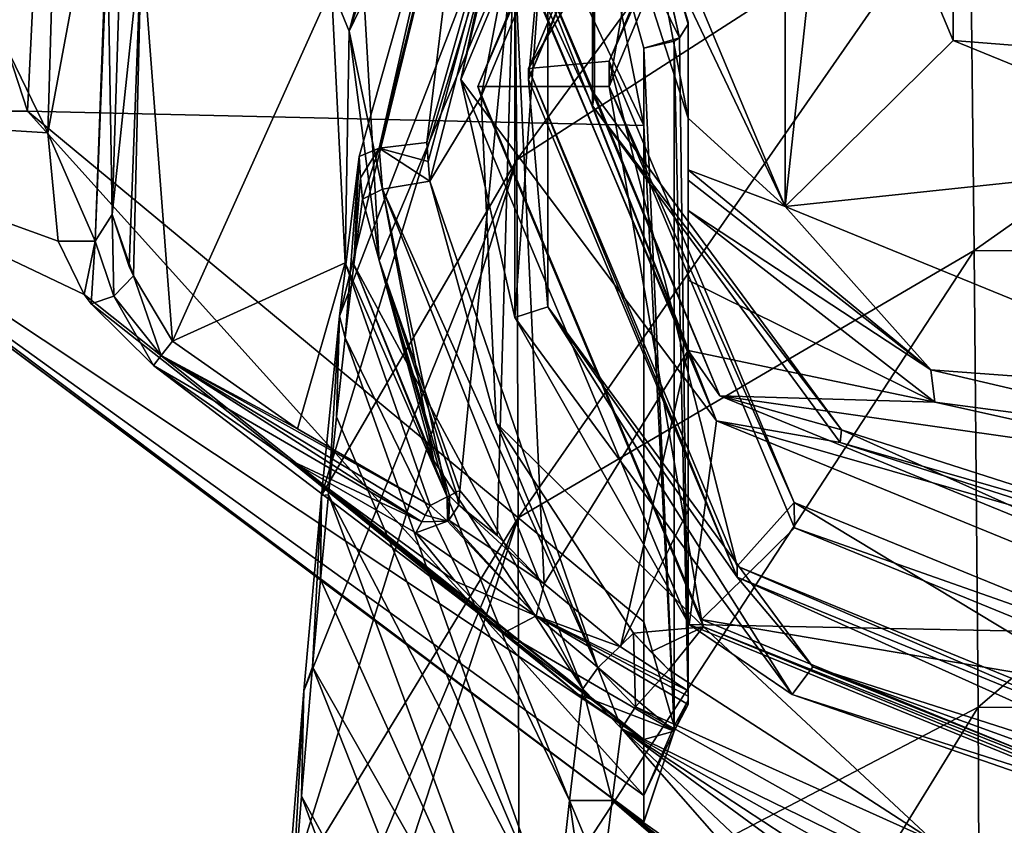
# Model space of a CAD drawing. Units: millimetres. Extents: x -115 to 190, y -244 to 23.
# Drawn here: x 132 to 147, y -132 to -120 of the extents above; entities that cross this region are included whole.
import ezdxf

# ---------------------------------------------------------------- set-up
doc = ezdxf.new("R2010")
doc.units = ezdxf.units.MM
doc.header["$LTSCALE"] = 33.374815
for name, color, linetype in [('1078', 7, 'CONTINUOUS'), ('1079', 7, 'CONTINUOUS'), ('1080', 7, 'CONTINUOUS'), ('1081', 7, 'CONTINUOUS'), ('1082', 7, 'CONTINUOUS'), ('1083', 7, 'CONTINUOUS'), ('1090', 7, 'CONTINUOUS'), ('1091', 7, 'CONTINUOUS'), ('1093', 7, 'CONTINUOUS'), ('1100', 7, 'CONTINUOUS'), ('1102', 7, 'CONTINUOUS'), ('1106', 7, 'CONTINUOUS'), ('1108', 7, 'CONTINUOUS'), ('1109', 7, 'CONTINUOUS'), ('1110', 7, 'CONTINUOUS'), ('1111', 7, 'CONTINUOUS'), ('1112', 7, 'CONTINUOUS'), ('1113', 7, 'CONTINUOUS'), ('1115', 7, 'CONTINUOUS'), ('1122', 7, 'CONTINUOUS'), ('1124', 7, 'CONTINUOUS'), ('1126', 7, 'CONTINUOUS'), ('443', 7, 'CONTINUOUS'), ('449', 7, 'CONTINUOUS'), ('466', 7, 'CONTINUOUS'), ('467', 7, 'CONTINUOUS'), ('469', 7, 'CONTINUOUS'), ('470', 7, 'CONTINUOUS'), ('471', 7, 'CONTINUOUS'), ('472', 7, 'CONTINUOUS'), ('474', 7, 'CONTINUOUS'), ('476', 7, 'CONTINUOUS'), ('478', 7, 'CONTINUOUS'), ('592', 7, 'CONTINUOUS'), ('593', 7, 'CONTINUOUS'), ('594', 7, 'CONTINUOUS'), ('596', 7, 'CONTINUOUS'), ('926', 7, 'CONTINUOUS'), ('928', 7, 'CONTINUOUS')]:
    doc.layers.add(name, color=color, linetype=linetype)

msp = doc.modelspace()

# ---------------------------------------------------------------- linework, layer by layer
at = {"layer": '1078', "color": 7, "linetype": 'CONTINUOUS'}
for points in [[(140.499, -116.434, -51.057), (143.282, -109.804, -49.971), (143.282, -123.064, -52.143), (140.499, -116.434, -51.057)], [(143.282, -109.804, -49.971), (144, -116.434, -51.057), (143.282, -123.064, -52.143), (143.282, -109.804, -49.971)], [(144, -116.434, -51.057), (145.757, -120.621, -51.743), (143.282, -123.064, -52.143), (144, -116.434, -51.057)], [(145.757, -120.621, -51.743), (150, -122.355, -52.027), (143.282, -123.064, -52.143), (145.757, -120.621, -51.743)], [(150, -122.355, -52.027), (150, -125.81, -52.592), (143.282, -123.064, -52.143), (150, -122.355, -52.027)]]:
    msp.add_3dface(points, dxfattribs=at)
at = {"layer": '1079', "color": 7, "linetype": 'CONTINUOUS'}
for points in [[(140.499, -116.434, -51.057), (143.282, -123.064, -52.143), (140.16, -116.515, -51.01), (140.499, -116.434, -51.057)], [(140.16, -116.515, -51.01), (143.282, -123.064, -52.143), (141.85, -121.764, -51.891), (140.16, -116.515, -51.01)], [(141.85, -121.764, -51.891), (143.282, -123.064, -52.143), (141.85, -122.524, -51.77), (141.85, -121.764, -51.891)], [(141.85, -122.524, -51.77), (143.282, -123.064, -52.143), (145.429, -125.472, -52.253), (141.85, -122.524, -51.77)], [(141.85, -122.524, -51.77), (145.429, -125.472, -52.253), (141.85, -122.68, -51.7), (141.85, -122.524, -51.77)], [(141.85, -122.68, -51.7), (145.429, -125.472, -52.253), (141.85, -123.123, -51.175), (141.85, -122.68, -51.7)], [(141.85, -123.123, -51.175), (145.429, -125.472, -52.253), (145.487, -125.946, -51.637), (141.85, -123.123, -51.175)], [(143.282, -123.064, -52.143), (150, -125.81, -52.592), (145.429, -125.472, -52.253), (143.282, -123.064, -52.143)], [(145.429, -125.472, -52.253), (150, -125.81, -52.592), (150, -126.54, -52.428), (145.429, -125.472, -52.253)], [(145.429, -125.472, -52.253), (150, -126.54, -52.428), (145.487, -125.946, -51.637), (145.429, -125.472, -52.253)], [(145.487, -125.946, -51.637), (150, -126.54, -52.428), (150, -126.952, -51.802), (145.487, -125.946, -51.637)]]:
    msp.add_3dface(points, dxfattribs=at)
at = {"layer": '1080', "color": 7, "linetype": 'CONTINUOUS'}
for points in [[(141.868, -113.174, -20.648), (139.065, -118.595, -37.862), (138.5, -121.198, -21.962), (141.868, -113.174, -20.648)], [(139.284, -119.159, -42.174), (141.85, -125.187, -41.798), (139.135, -118.272, -39.834), (139.284, -119.159, -42.174)], [(139.135, -118.272, -39.834), (141.85, -125.187, -41.798), (142.317, -125.853, -41.076), (139.135, -118.272, -39.834)], [(139.065, -118.595, -37.862), (142.268, -126.225, -39.111), (138.5, -121.198, -21.962), (139.065, -118.595, -37.862)], [(138.5, -121.198, -21.962), (142.268, -126.225, -39.111), (141.868, -129.223, -23.276), (138.5, -121.198, -21.962)], [(141.85, -123.123, -51.175), (145.487, -125.946, -51.637), (141.85, -124.15, -46.521), (141.85, -123.123, -51.175)], [(145.487, -125.946, -51.637), (141.85, -125.187, -41.798), (141.85, -124.15, -46.521), (145.487, -125.946, -51.637)], [(141.85, -125.187, -41.798), (145.487, -125.946, -51.637), (142.317, -125.853, -41.076), (141.85, -125.187, -41.798)], [(145.487, -125.946, -51.637), (150, -126.952, -51.802), (142.317, -125.853, -41.076), (145.487, -125.946, -51.637)], [(142.317, -125.853, -41.076), (150, -126.952, -51.802), (150, -128.994, -41.59), (142.317, -125.853, -41.076)], [(142.268, -126.225, -39.111), (150, -129.386, -39.629), (141.868, -129.223, -23.276), (142.268, -126.225, -39.111)], [(141.868, -129.223, -23.276), (150, -129.386, -39.629), (150, -132.547, -23.821), (141.868, -129.223, -23.276)]]:
    msp.add_3dface(points, dxfattribs=at)
at = {"layer": '1081', "color": 7, "linetype": 'CONTINUOUS'}
for points in [[(141.868, -113.174, -20.648), (138.5, -121.198, -21.962), (139.297, -117.839, -20.957), (141.868, -113.174, -20.648)], [(142.575, -113.869, -20.771), (139.785, -117.995, -20.987), (139.499, -121.197, -21.971), (142.575, -113.869, -20.771)], [(139.297, -117.839, -20.957), (138.5, -121.198, -21.962), (139.297, -124.703, -22.081), (139.297, -117.839, -20.957)], [(139.297, -117.839, -20.957), (139.297, -124.703, -22.081), (139.785, -117.995, -20.987), (139.297, -117.839, -20.957)], [(139.785, -117.995, -20.987), (139.297, -124.703, -22.081), (139.785, -124.545, -22.06), (139.785, -117.995, -20.987)], [(139.785, -117.995, -20.987), (139.785, -124.545, -22.06), (139.499, -121.197, -21.971), (139.785, -117.995, -20.987)], [(138.5, -121.198, -21.962), (141.868, -129.223, -23.276), (139.297, -124.703, -22.081), (138.5, -121.198, -21.962)], [(139.499, -121.197, -21.971), (139.785, -124.545, -22.06), (142.575, -128.525, -23.171), (139.499, -121.197, -21.971)], [(139.297, -124.703, -22.081), (143.385, -130.255, -22.991), (139.785, -124.545, -22.06), (139.297, -124.703, -22.081)], [(139.785, -124.545, -22.06), (143.385, -130.255, -22.991), (143.687, -129.845, -22.928), (139.785, -124.545, -22.06)], [(139.785, -124.545, -22.06), (143.687, -129.845, -22.928), (142.575, -128.525, -23.171), (139.785, -124.545, -22.06)], [(139.297, -124.703, -22.081), (141.868, -129.223, -23.276), (143.385, -130.255, -22.991), (139.297, -124.703, -22.081)], [(143.687, -129.845, -22.928), (150, -131.869, -23.259), (142.575, -128.525, -23.171), (143.687, -129.845, -22.928)], [(150, -131.869, -23.259), (150, -131.56, -23.668), (142.575, -128.525, -23.171), (150, -131.869, -23.259)], [(141.868, -129.223, -23.276), (150, -132.547, -23.821), (143.385, -130.255, -22.991), (141.868, -129.223, -23.276)], [(143.385, -130.255, -22.991), (150, -132.376, -23.338), (143.687, -129.845, -22.928), (143.385, -130.255, -22.991)], [(150, -132.376, -23.338), (150, -132.133, -23.228), (143.687, -129.845, -22.928), (150, -132.376, -23.338)], [(143.687, -129.845, -22.928), (150, -132.133, -23.228), (150, -131.869, -23.259), (143.687, -129.845, -22.928)], [(143.385, -130.255, -22.991), (150, -132.547, -23.821), (150, -132.376, -23.338), (143.385, -130.255, -22.991)]]:
    msp.add_3dface(points, dxfattribs=at)
at = {"layer": '1082', "color": 7, "linetype": 'CONTINUOUS'}
for points in [[(142.575, -113.869, -20.771), (139.499, -121.197, -21.971), (142.575, -113.708, -21.758), (142.575, -113.869, -20.771)], [(142.575, -113.708, -21.758), (139.499, -121.197, -21.971), (139.499, -121.035, -22.958), (142.575, -113.708, -21.758)], [(139.499, -121.197, -21.971), (142.575, -128.525, -23.171), (139.499, -121.035, -22.958), (139.499, -121.197, -21.971)], [(139.499, -121.035, -22.958), (142.575, -128.525, -23.171), (142.575, -128.363, -24.158), (139.499, -121.035, -22.958)], [(142.575, -128.525, -23.171), (150, -131.56, -23.668), (142.575, -128.363, -24.158), (142.575, -128.525, -23.171)], [(142.575, -128.363, -24.158), (150, -131.56, -23.668), (150, -131.398, -24.655), (142.575, -128.363, -24.158)]]:
    msp.add_3dface(points, dxfattribs=at)
at = {"layer": '1083', "color": 7, "linetype": 'CONTINUOUS'}
for points in [[(142.575, -113.708, -21.758), (139.499, -121.035, -22.958), (143.413, -114.424, -22.569), (142.575, -113.708, -21.758)], [(143.413, -114.424, -22.569), (139.499, -121.035, -22.958), (140.685, -120.925, -23.633), (143.413, -114.424, -22.569)], [(139.499, -121.035, -22.958), (142.575, -128.363, -24.158), (140.685, -120.925, -23.633), (139.499, -121.035, -22.958)], [(140.685, -120.925, -23.633), (142.575, -128.363, -24.158), (143.413, -127.425, -24.698), (140.685, -120.925, -23.633)], [(142.575, -128.363, -24.158), (150, -131.398, -24.655), (143.413, -127.425, -24.698), (142.575, -128.363, -24.158)], [(150, -131.398, -24.655), (150, -130.118, -25.139), (143.413, -127.425, -24.698), (150, -131.398, -24.655)]]:
    msp.add_3dface(points, dxfattribs=at)
at = {"layer": '1090', "color": 7, "linetype": 'CONTINUOUS'}
for points in [[(139.135, -118.272, -39.834), (140.473, -121.412, -39.812), (140.473, -115.302, -38.812), (139.135, -118.272, -39.834)], [(140.473, -121.412, -39.812), (140.44, -115.453, -37.823), (140.473, -115.302, -38.812), (140.473, -121.412, -39.812)], [(140.44, -121.584, -38.827), (139.065, -118.595, -37.862), (140.44, -115.453, -37.823), (140.44, -121.584, -38.827)], [(140.44, -121.584, -38.827), (140.44, -115.453, -37.823), (140.473, -121.412, -39.812), (140.44, -121.584, -38.827)], [(139.135, -118.272, -39.834), (142.317, -125.853, -41.076), (140.473, -121.412, -39.812), (139.135, -118.272, -39.834)], [(142.268, -126.225, -39.111), (139.065, -118.595, -37.862), (140.44, -121.584, -38.827), (142.268, -126.225, -39.111)], [(144.112, -126.355, -40.622), (140.44, -121.584, -38.827), (140.473, -121.412, -39.812), (144.112, -126.355, -40.622)], [(142.317, -125.853, -41.076), (144.112, -126.355, -40.622), (140.473, -121.412, -39.812), (142.317, -125.853, -41.076)], [(144.092, -126.544, -39.639), (142.268, -126.225, -39.111), (140.44, -121.584, -38.827), (144.092, -126.544, -39.639)], [(144.092, -126.544, -39.639), (140.44, -121.584, -38.827), (144.112, -126.355, -40.622), (144.092, -126.544, -39.639)], [(142.317, -125.853, -41.076), (150, -128.994, -41.59), (144.112, -126.355, -40.622), (142.317, -125.853, -41.076)], [(150, -129.386, -39.629), (142.268, -126.225, -39.111), (150, -128.439, -39.949), (150, -129.386, -39.629)], [(150, -128.439, -39.949), (142.268, -126.225, -39.111), (144.092, -126.544, -39.639), (150, -128.439, -39.949)], [(150, -128.243, -40.931), (144.092, -126.544, -39.639), (144.112, -126.355, -40.622), (150, -128.243, -40.931)], [(150, -128.994, -41.59), (150, -128.243, -40.931), (144.112, -126.355, -40.622), (150, -128.994, -41.59)], [(150, -128.243, -40.931), (150, -128.439, -39.949), (144.092, -126.544, -39.639), (150, -128.243, -40.931)]]:
    msp.add_3dface(points, dxfattribs=at)
at = {"layer": '1091', "color": 7, "linetype": 'CONTINUOUS'}
for points in [[(132.494, -119.288, -16.001), (123.955, -104.55, -21.062), (132.417, -121.982, -18.717), (132.494, -119.288, -16.001)], [(132.417, -121.982, -18.717), (123.955, -104.55, -21.062), (127.279, -121.664, -28.168), (132.417, -121.982, -18.717)], [(126.539, -104.55, -50.861), (132.954, -104.55, -57.276), (132.118, -121.664, -48.927), (126.539, -104.55, -50.861)], [(127.199, -121.664, -39.13), (126.539, -104.55, -50.861), (132.118, -121.664, -48.927), (127.199, -121.664, -39.13)], [(132.118, -121.664, -48.927), (132.954, -104.55, -57.276), (141.198, -121.875, -55.341), (132.118, -121.664, -48.927)], [(141.198, -121.875, -55.341), (132.954, -104.55, -57.276), (140.405, -117.896, -57.707), (141.198, -121.875, -55.341)], [(141.198, -120.733, -56.212), (141.198, -121.875, -55.341), (140.405, -117.896, -57.707), (141.198, -120.733, -56.212)], [(127.279, -121.664, -28.168), (127.199, -121.664, -39.13), (141.198, -132.134, -32.184), (127.279, -121.664, -28.168)], [(127.199, -121.664, -39.13), (132.118, -121.664, -48.927), (141.198, -131.74, -38.738), (127.199, -121.664, -39.13)], [(141.198, -132.134, -32.184), (127.199, -121.664, -39.13), (141.198, -132.13, -35.511), (141.198, -132.134, -32.184)], [(141.198, -132.13, -35.511), (127.199, -121.664, -39.13), (141.198, -131.74, -38.738), (141.198, -132.13, -35.511)], [(132.417, -121.982, -18.717), (127.279, -121.664, -28.168), (132.567, -123.579, -20.587), (132.417, -121.982, -18.717)], [(132.567, -123.579, -20.587), (127.279, -121.664, -28.168), (132.95, -124.364, -21.256), (132.567, -123.579, -20.587)], [(132.95, -124.364, -21.256), (127.279, -121.664, -28.168), (141.198, -130.915, -25.544), (132.95, -124.364, -21.256)], [(141.198, -130.915, -25.544), (127.279, -121.664, -28.168), (141.198, -132.134, -32.184), (141.198, -130.915, -25.544)], [(132.118, -121.664, -48.927), (141.198, -121.875, -55.341), (141.198, -129.182, -46.337), (132.118, -121.664, -48.927)], [(141.198, -131.74, -38.738), (132.118, -121.664, -48.927), (141.198, -129.182, -46.337), (141.198, -131.74, -38.738)], [(133.052, -124.499, -21.332), (132.95, -124.364, -21.256), (141.198, -130.915, -25.544), (133.052, -124.499, -21.332)], [(133.974, -125.408, -21.604), (133.052, -124.499, -21.332), (141.198, -130.915, -25.544), (133.974, -125.408, -21.604)], [(135.961, -126.795, -21.604), (133.974, -125.408, -21.604), (141.198, -130.915, -25.544), (135.961, -126.795, -21.604)], [(137.839, -127.874, -21.604), (135.961, -126.795, -21.604), (138.418, -128.585, -22.449), (137.839, -127.874, -21.604)], [(138.418, -128.585, -22.449), (135.961, -126.795, -21.604), (139.147, -129.34, -23.391), (138.418, -128.585, -22.449)], [(139.147, -129.34, -23.391), (135.961, -126.795, -21.604), (140.226, -130.251, -24.601), (139.147, -129.34, -23.391)], [(140.226, -130.251, -24.601), (135.961, -126.795, -21.604), (141.198, -130.915, -25.544), (140.226, -130.251, -24.601)]]:
    msp.add_3dface(points, dxfattribs=at)
at = {"layer": '1093', "color": 7, "linetype": 'CONTINUOUS'}
for points in [[(140.16, -116.515, -51.01), (141.85, -121.764, -51.891), (141.085, -117.757, -57.119), (140.16, -116.515, -51.01)], [(141.085, -117.757, -57.119), (141.85, -121.764, -51.891), (141.85, -120.38, -55.643), (141.085, -117.757, -57.119)], [(137.298, -123.86, -21.746), (139.284, -119.159, -42.174), (137.078, -120.027, -21.768), (137.298, -123.86, -21.746)], [(138.487, -127.247, -21.726), (139.284, -119.159, -42.174), (137.298, -123.86, -21.746), (138.487, -127.247, -21.726)], [(139.037, -127.914, -22.551), (139.284, -119.159, -42.174), (138.487, -127.247, -21.726), (139.037, -127.914, -22.551)], [(139.729, -128.623, -23.471), (139.284, -119.159, -42.174), (139.037, -127.914, -22.551), (139.729, -128.623, -23.471)], [(141.85, -125.187, -41.798), (139.284, -119.159, -42.174), (139.729, -128.623, -23.471), (141.85, -125.187, -41.798)], [(141.85, -120.38, -55.643), (141.85, -121.764, -51.891), (141.85, -121.059, -53.832), (141.85, -120.38, -55.643)], [(140.853, -129.55, -24.76), (141.85, -125.187, -41.798), (139.729, -128.623, -23.471), (140.853, -129.55, -24.76)], [(141.85, -127.538, -34.409), (141.85, -125.187, -41.798), (140.853, -129.55, -24.76), (141.85, -127.538, -34.409)], [(141.85, -130.202, -25.738), (141.85, -127.538, -34.409), (140.853, -129.55, -24.76), (141.85, -130.202, -25.738)]]:
    msp.add_3dface(points, dxfattribs=at)
at = {"layer": '1100', "color": 7, "linetype": 'CONTINUOUS'}
for points in [[(134.25, -125.049, -21.315), (136.594, -119.844, -21.315), (133.794, -119.1, -21.315), (134.25, -125.049, -21.315)], [(136.799, -123.894, -21.315), (136.594, -119.844, -21.315), (134.25, -125.049, -21.315), (136.799, -123.894, -21.315)], [(136.094, -126.342, -21.315), (136.799, -123.894, -21.315), (134.25, -125.049, -21.315), (136.094, -126.342, -21.315)], [(138.049, -127.472, -21.315), (136.799, -123.894, -21.315), (136.094, -126.342, -21.315), (138.049, -127.472, -21.315)]]:
    msp.add_3dface(points, dxfattribs=at)
at = {"layer": '1102', "color": 7, "linetype": 'CONTINUOUS'}
msp.add_3dface([(133.363, -123.182, -20.815), (133.545, -117.461, -20.815), (133.293, -119.086, -16.308), (133.363, -123.182, -20.815)], dxfattribs=at)
at = {"layer": '1106', "color": 7, "linetype": 'CONTINUOUS'}
for points in [[(141.85, -120.353, -55.77), (141.85, -120.38, -55.643), (141.85, -120.381, -55.878), (141.85, -120.353, -55.77)], [(141.85, -120.38, -55.643), (141.85, -121.059, -53.832), (141.85, -120.381, -55.878), (141.85, -120.38, -55.643)], [(141.85, -121.764, -51.891), (141.85, -122.524, -51.77), (141.85, -120.381, -55.878), (141.85, -121.764, -51.891)], [(141.85, -121.059, -53.832), (141.85, -121.764, -51.891), (141.85, -120.381, -55.878), (141.85, -121.059, -53.832)], [(141.85, -122.524, -51.77), (141.85, -122.68, -51.7), (141.85, -120.381, -55.878), (141.85, -122.524, -51.77)], [(141.85, -122.68, -51.7), (141.85, -123.123, -51.175), (141.85, -120.381, -55.878), (141.85, -122.68, -51.7)], [(141.85, -120.381, -55.878), (141.85, -123.123, -51.175), (141.85, -130.339, -42.321), (141.85, -120.381, -55.878)], [(141.85, -123.123, -51.175), (141.85, -124.15, -46.521), (141.85, -130.339, -42.321), (141.85, -123.123, -51.175)], [(141.85, -124.15, -46.521), (141.85, -125.187, -41.798), (141.85, -130.339, -42.321), (141.85, -124.15, -46.521)], [(141.85, -125.187, -41.798), (141.85, -127.538, -34.409), (141.85, -130.339, -42.321), (141.85, -125.187, -41.798)], [(141.85, -127.538, -34.409), (141.85, -130.202, -25.738), (141.85, -130.339, -42.321), (141.85, -127.538, -34.409)], [(141.85, -130.339, -42.321), (141.85, -130.202, -25.738), (141.85, -130.28, -25.59), (141.85, -130.339, -42.321)], [(141.85, -130.401, -25.498), (141.85, -130.339, -42.321), (141.85, -130.28, -25.59), (141.85, -130.401, -25.498)]]:
    msp.add_3dface(points, dxfattribs=at)
at = {"layer": '1108', "color": 7, "linetype": 'CONTINUOUS'}
for points in [[(133.794, -119.1, -21.315), (133.545, -117.461, -20.815), (133.363, -123.182, -20.815), (133.794, -119.1, -21.315)], [(133.794, -119.1, -21.315), (133.363, -123.182, -20.815), (133.614, -123.952, -21.144), (133.794, -119.1, -21.315)], [(133.678, -124.089, -21.181), (133.794, -119.1, -21.315), (133.614, -123.952, -21.144), (133.678, -124.089, -21.181)], [(134.25, -125.049, -21.315), (133.794, -119.1, -21.315), (133.678, -124.089, -21.181), (134.25, -125.049, -21.315)]]:
    msp.add_3dface(points, dxfattribs=at)
at = {"layer": '1109', "color": 7, "linetype": 'CONTINUOUS'}
for points in [[(136.094, -126.342, -21.315), (134.25, -125.049, -21.315), (134.086, -125.262, -21.393), (136.094, -126.342, -21.315)], [(133.974, -125.408, -21.604), (137.925, -127.711, -21.393), (134.086, -125.262, -21.393), (133.974, -125.408, -21.604)], [(138.049, -127.472, -21.315), (136.094, -126.342, -21.315), (134.086, -125.262, -21.393), (138.049, -127.472, -21.315)], [(137.976, -127.612, -21.34), (138.049, -127.472, -21.315), (134.086, -125.262, -21.393), (137.976, -127.612, -21.34)], [(137.925, -127.711, -21.393), (137.976, -127.612, -21.34), (134.086, -125.262, -21.393), (137.925, -127.711, -21.393)], [(133.974, -125.408, -21.604), (135.961, -126.795, -21.604), (137.925, -127.711, -21.393), (133.974, -125.408, -21.604)], [(135.961, -126.795, -21.604), (137.839, -127.874, -21.604), (137.925, -127.711, -21.393), (135.961, -126.795, -21.604)]]:
    msp.add_3dface(points, dxfattribs=at)
at = {"layer": '1110', "color": 7, "linetype": 'CONTINUOUS'}
for points in [[(139.037, -127.914, -22.551), (138.487, -127.247, -21.726), (138.472, -127.465, -21.549), (139.037, -127.914, -22.551)], [(138.323, -127.685, -21.455), (139.729, -128.623, -23.471), (138.472, -127.465, -21.549), (138.323, -127.685, -21.455)], [(139.729, -128.623, -23.471), (139.037, -127.914, -22.551), (138.472, -127.465, -21.549), (139.729, -128.623, -23.471)], [(137.839, -127.874, -21.604), (139.612, -129.097, -23.198), (138.304, -127.703, -21.452), (137.839, -127.874, -21.604)], [(138.304, -127.703, -21.452), (139.612, -129.097, -23.198), (138.323, -127.685, -21.455), (138.304, -127.703, -21.452)], [(139.612, -129.097, -23.198), (139.729, -128.623, -23.471), (138.323, -127.685, -21.455), (139.612, -129.097, -23.198)], [(137.839, -127.874, -21.604), (138.418, -128.585, -22.449), (139.612, -129.097, -23.198), (137.839, -127.874, -21.604)], [(138.418, -128.585, -22.449), (139.147, -129.34, -23.391), (139.612, -129.097, -23.198), (138.418, -128.585, -22.449)]]:
    msp.add_3dface(points, dxfattribs=at)
at = {"layer": '1111', "color": 7, "linetype": 'CONTINUOUS'}
for points in [[(140.853, -129.55, -24.76), (139.729, -128.623, -23.471), (139.612, -129.097, -23.198), (140.853, -129.55, -24.76)], [(139.612, -129.097, -23.198), (139.147, -129.34, -23.391), (141.645, -130.795, -25.406), (139.612, -129.097, -23.198)], [(141.85, -130.202, -25.738), (140.853, -129.55, -24.76), (139.612, -129.097, -23.198), (141.85, -130.202, -25.738)], [(141.85, -130.28, -25.59), (141.85, -130.202, -25.738), (139.612, -129.097, -23.198), (141.85, -130.28, -25.59)], [(141.85, -130.401, -25.498), (141.85, -130.28, -25.59), (139.612, -129.097, -23.198), (141.85, -130.401, -25.498)], [(141.85, -130.401, -25.498), (139.612, -129.097, -23.198), (141.645, -130.795, -25.406), (141.85, -130.401, -25.498)], [(139.147, -129.34, -23.391), (140.226, -130.251, -24.601), (141.645, -130.795, -25.406), (139.147, -129.34, -23.391)], [(140.226, -130.251, -24.601), (141.198, -130.915, -25.544), (141.645, -130.795, -25.406), (140.226, -130.251, -24.601)]]:
    msp.add_3dface(points, dxfattribs=at)
at = {"layer": '1112', "color": 7, "linetype": 'CONTINUOUS'}
for points in [[(141.85, -120.381, -55.878), (141.85, -130.339, -42.321), (141.723, -120.58, -56.146), (141.85, -120.381, -55.878)], [(141.645, -130.719, -42.456), (141.198, -120.733, -56.212), (141.645, -120.629, -56.197), (141.645, -130.719, -42.456)], [(141.85, -130.339, -42.321), (141.645, -120.629, -56.197), (141.723, -120.58, -56.146), (141.85, -130.339, -42.321)], [(141.85, -130.339, -42.321), (141.645, -130.719, -42.456), (141.645, -120.629, -56.197), (141.85, -130.339, -42.321)], [(141.198, -121.875, -55.341), (141.198, -120.733, -56.212), (141.645, -130.719, -42.456), (141.198, -121.875, -55.341)], [(141.198, -129.182, -46.337), (141.198, -121.875, -55.341), (141.645, -130.719, -42.456), (141.198, -129.182, -46.337)], [(141.198, -131.74, -38.738), (141.198, -129.182, -46.337), (141.645, -130.719, -42.456), (141.198, -131.74, -38.738)], [(141.85, -130.339, -42.321), (141.85, -130.401, -25.498), (141.645, -130.795, -25.406), (141.85, -130.339, -42.321)], [(141.85, -130.339, -42.321), (141.645, -130.795, -25.406), (141.645, -130.719, -42.456), (141.85, -130.339, -42.321)], [(141.645, -130.795, -25.406), (141.198, -131.74, -38.738), (141.645, -130.719, -42.456), (141.645, -130.795, -25.406)], [(141.198, -130.915, -25.544), (141.198, -132.134, -32.184), (141.645, -130.795, -25.406), (141.198, -130.915, -25.544)], [(141.198, -132.134, -32.184), (141.198, -132.13, -35.511), (141.645, -130.795, -25.406), (141.198, -132.134, -32.184)], [(141.198, -132.13, -35.511), (141.198, -131.74, -38.738), (141.645, -130.795, -25.406), (141.198, -132.13, -35.511)]]:
    msp.add_3dface(points, dxfattribs=at)
at = {"layer": '1113', "color": 7, "linetype": 'CONTINUOUS'}
for points in [[(141.723, -120.58, -56.146), (140.405, -117.896, -57.707), (140.696, -115.976, -58.581), (141.723, -120.58, -56.146)], [(141.085, -117.757, -57.119), (141.723, -120.58, -56.146), (140.696, -115.976, -58.581), (141.085, -117.757, -57.119)], [(141.085, -117.757, -57.119), (141.85, -120.38, -55.643), (141.85, -120.353, -55.77), (141.085, -117.757, -57.119)], [(141.085, -117.757, -57.119), (141.85, -120.353, -55.77), (141.85, -120.381, -55.878), (141.085, -117.757, -57.119)], [(141.085, -117.757, -57.119), (141.85, -120.381, -55.878), (141.723, -120.58, -56.146), (141.085, -117.757, -57.119)], [(141.198, -120.733, -56.212), (140.405, -117.896, -57.707), (141.723, -120.58, -56.146), (141.198, -120.733, -56.212)], [(141.645, -120.629, -56.197), (141.198, -120.733, -56.212), (141.723, -120.58, -56.146), (141.645, -120.629, -56.197)]]:
    msp.add_3dface(points, dxfattribs=at)
at = {"layer": '1115', "color": 7, "linetype": 'CONTINUOUS'}
for points in [[(139.049, -113.842, -21.448), (136.594, -119.844, -21.315), (136.858, -120.484, -21.422), (139.049, -113.842, -21.448)], [(137.935, -116.354, -21.79), (139.049, -113.842, -21.448), (136.858, -120.484, -21.422), (137.935, -116.354, -21.79)], [(137.078, -120.027, -21.768), (137.935, -116.354, -21.79), (136.858, -120.484, -21.422), (137.078, -120.027, -21.768)], [(136.594, -119.844, -21.315), (136.799, -123.894, -21.315), (136.858, -120.484, -21.422), (136.594, -119.844, -21.315)], [(137.298, -123.86, -21.746), (137.078, -120.027, -21.768), (136.858, -120.484, -21.422), (137.298, -123.86, -21.746)], [(136.858, -120.484, -21.422), (136.799, -123.894, -21.315), (138.298, -127.345, -21.4), (136.858, -120.484, -21.422)], [(137.298, -123.86, -21.746), (136.858, -120.484, -21.422), (138.298, -127.345, -21.4), (137.298, -123.86, -21.746)], [(136.799, -123.894, -21.315), (138.049, -127.472, -21.315), (138.298, -127.345, -21.4), (136.799, -123.894, -21.315)], [(138.487, -127.247, -21.726), (137.298, -123.86, -21.746), (138.434, -127.275, -21.563), (138.487, -127.247, -21.726)], [(137.298, -123.86, -21.746), (138.298, -127.345, -21.4), (138.334, -127.326, -21.431), (137.298, -123.86, -21.746)], [(138.434, -127.275, -21.563), (137.298, -123.86, -21.746), (138.334, -127.326, -21.431), (138.434, -127.275, -21.563)]]:
    msp.add_3dface(points, dxfattribs=at)
at = {"layer": '1122', "color": 7, "linetype": 'CONTINUOUS'}
for points in [[(132.494, -119.288, -16.001), (132.417, -121.982, -18.717), (133.357, -116.904, -13.795), (132.494, -119.288, -16.001)], [(133.357, -116.904, -13.795), (132.417, -121.982, -18.717), (133.113, -123.578, -20.527), (133.357, -116.904, -13.795)], [(133.293, -119.086, -16.308), (133.357, -116.904, -13.795), (133.113, -123.578, -20.527), (133.293, -119.086, -16.308)], [(133.363, -123.182, -20.815), (133.293, -119.086, -16.308), (133.113, -123.578, -20.527), (133.363, -123.182, -20.815)], [(132.417, -121.982, -18.717), (132.567, -123.579, -20.587), (133.113, -123.578, -20.527), (132.417, -121.982, -18.717)]]:
    msp.add_3dface(points, dxfattribs=at)
at = {"layer": '1124', "color": 7, "linetype": 'CONTINUOUS'}
for points in [[(138.049, -127.472, -21.315), (138.304, -127.703, -21.452), (138.298, -127.345, -21.4), (138.049, -127.472, -21.315)], [(138.298, -127.345, -21.4), (138.304, -127.703, -21.452), (138.334, -127.326, -21.431), (138.298, -127.345, -21.4)], [(138.304, -127.703, -21.452), (138.323, -127.685, -21.455), (138.334, -127.326, -21.431), (138.304, -127.703, -21.452)], [(138.323, -127.685, -21.455), (138.472, -127.465, -21.549), (138.334, -127.326, -21.431), (138.323, -127.685, -21.455)], [(138.472, -127.465, -21.549), (138.434, -127.275, -21.563), (138.334, -127.326, -21.431), (138.472, -127.465, -21.549)], [(138.472, -127.465, -21.549), (138.487, -127.247, -21.726), (138.434, -127.275, -21.563), (138.472, -127.465, -21.549)], [(138.049, -127.472, -21.315), (137.976, -127.612, -21.34), (138.304, -127.703, -21.452), (138.049, -127.472, -21.315)], [(137.976, -127.612, -21.34), (137.925, -127.711, -21.393), (138.304, -127.703, -21.452), (137.976, -127.612, -21.34)], [(137.925, -127.711, -21.393), (137.839, -127.874, -21.604), (138.304, -127.703, -21.452), (137.925, -127.711, -21.393)]]:
    msp.add_3dface(points, dxfattribs=at)
at = {"layer": '1126', "color": 7, "linetype": 'CONTINUOUS'}
for points in [[(133.363, -123.182, -20.815), (133.113, -123.578, -20.527), (133.388, -124.388, -21.107), (133.363, -123.182, -20.815)], [(133.363, -123.182, -20.815), (133.678, -124.089, -21.181), (133.614, -123.952, -21.144), (133.363, -123.182, -20.815)], [(133.678, -124.089, -21.181), (133.363, -123.182, -20.815), (133.388, -124.388, -21.107), (133.678, -124.089, -21.181)], [(132.567, -123.579, -20.587), (132.95, -124.364, -21.256), (133.113, -123.578, -20.527), (132.567, -123.579, -20.587)], [(132.95, -124.364, -21.256), (133.052, -124.499, -21.332), (133.113, -123.578, -20.527), (132.95, -124.364, -21.256)], [(133.113, -123.578, -20.527), (133.052, -124.499, -21.332), (133.388, -124.388, -21.107), (133.113, -123.578, -20.527)], [(134.086, -125.262, -21.393), (133.678, -124.089, -21.181), (133.388, -124.388, -21.107), (134.086, -125.262, -21.393)], [(134.25, -125.049, -21.315), (133.678, -124.089, -21.181), (134.086, -125.262, -21.393), (134.25, -125.049, -21.315)], [(133.052, -124.499, -21.332), (133.974, -125.408, -21.604), (133.388, -124.388, -21.107), (133.052, -124.499, -21.332)], [(133.974, -125.408, -21.604), (134.086, -125.262, -21.393), (133.388, -124.388, -21.107), (133.974, -125.408, -21.604)]]:
    msp.add_3dface(points, dxfattribs=at)
at = {"layer": '443', "color": 7, "linetype": 'CONTINUOUS'}
for points in [[(140.3, -130.169, -20.886), (140.729, -131.813, -14.237), (140.102, -131.813, -10.684), (140.3, -130.169, -20.886)], [(140.868, -130.757, -20.981), (140.729, -131.813, -14.237), (140.3, -130.169, -20.886), (140.868, -130.757, -20.981)], [(140.102, -131.813, -10.684), (140.45, -134.259, -0.678), (139.892, -133.709, -0.418), (140.102, -131.813, -10.684)], [(140.59, -132.974, -7.488), (140.45, -134.259, -0.678), (140.102, -131.813, -10.684), (140.59, -132.974, -7.488)], [(140.729, -131.813, -14.237), (140.59, -132.974, -7.488), (140.102, -131.813, -10.684), (140.729, -131.813, -14.237)]]:
    msp.add_3dface(points, dxfattribs=at)
at = {"layer": '449', "color": 7, "linetype": 'CONTINUOUS'}
for points in [[(136.715, -124.683, -5.342), (137.001, -122.332, -19.617), (136.797, -125.002, -7.114), (136.715, -124.683, -5.342)], [(136.797, -125.002, -7.114), (137.001, -122.332, -19.617), (136.926, -123.92, -13.421), (136.797, -125.002, -7.114)], [(137.001, -122.332, -19.617), (137.022, -122.642, -19.666), (136.926, -123.92, -13.421), (137.001, -122.332, -19.617)], [(137.022, -122.642, -19.666), (137.052, -122.957, -19.717), (136.926, -123.92, -13.421), (137.022, -122.642, -19.666)], [(136.446, -127.323, 7.615), (136.715, -124.683, -5.342), (136.553, -127.314, 4.596), (136.446, -127.323, 7.615)], [(136.553, -127.314, 4.596), (136.715, -124.683, -5.342), (136.67, -126.165, -0.974), (136.553, -127.314, 4.596)], [(136.67, -126.165, -0.974), (136.715, -124.683, -5.342), (136.797, -125.002, -7.114), (136.67, -126.165, -0.974)], [(136.188, -130.2, 19.62), (136.446, -127.323, 7.615), (136.315, -129.845, 15.614), (136.188, -130.2, 19.62)], [(136.315, -129.845, 15.614), (136.446, -127.323, 7.615), (136.432, -128.562, 10.215), (136.315, -129.845, 15.614)], [(136.432, -128.562, 10.215), (136.446, -127.323, 7.615), (136.553, -127.314, 4.596), (136.432, -128.562, 10.215)], [(136.152, -131.752, 23.039), (136.188, -130.2, 19.62), (136.315, -129.845, 15.614), (136.152, -131.752, 23.039)], [(135.945, -133.216, 30.599), (136.188, -130.2, 19.62), (135.989, -133.777, 30.27), (135.945, -133.216, 30.599)], [(135.989, -133.777, 30.27), (136.188, -130.2, 19.62), (136.152, -131.752, 23.039), (135.989, -133.777, 30.27)]]:
    msp.add_3dface(points, dxfattribs=at)
at = {"layer": '466', "color": 7, "linetype": 'CONTINUOUS'}
for points in [[(136.926, -123.92, -13.421), (137.052, -122.957, -19.717), (138.105, -126.813, -20.337), (136.926, -123.92, -13.421)], [(140.102, -131.813, -10.684), (136.797, -125.002, -7.114), (136.926, -123.92, -13.421), (140.102, -131.813, -10.684)], [(140.3, -130.169, -20.886), (140.102, -131.813, -10.684), (136.926, -123.92, -13.421), (140.3, -130.169, -20.886)], [(140.3, -130.169, -20.886), (136.926, -123.92, -13.421), (138.105, -126.813, -20.337), (140.3, -130.169, -20.886)], [(139.892, -133.709, -0.418), (136.67, -126.165, -0.974), (136.797, -125.002, -7.114), (139.892, -133.709, -0.418)], [(140.102, -131.813, -10.684), (139.892, -133.709, -0.418), (136.797, -125.002, -7.114), (140.102, -131.813, -10.684)], [(139.892, -133.709, -0.418), (136.553, -127.314, 4.596), (136.67, -126.165, -0.974), (139.892, -133.709, -0.418)], [(139.687, -135.769, 9.33), (136.432, -128.562, 10.215), (136.553, -127.314, 4.596), (139.687, -135.769, 9.33)], [(139.892, -133.709, -0.418), (139.687, -135.769, 9.33), (136.553, -127.314, 4.596), (139.892, -133.709, -0.418)], [(139.687, -135.769, 9.33), (136.315, -129.845, 15.614), (136.432, -128.562, 10.215), (139.687, -135.769, 9.33)], [(139.498, -137.884, 18.17), (136.152, -131.752, 23.039), (136.315, -129.845, 15.614), (139.498, -137.884, 18.17)], [(139.687, -135.769, 9.33), (139.498, -137.884, 18.17), (136.315, -129.845, 15.614), (139.687, -135.769, 9.33)], [(139.295, -140.284, 27.135), (135.989, -133.777, 30.27), (136.152, -131.752, 23.039), (139.295, -140.284, 27.135)], [(139.498, -137.884, 18.17), (139.295, -140.284, 27.135), (136.152, -131.752, 23.039), (139.498, -137.884, 18.17)]]:
    msp.add_3dface(points, dxfattribs=at)
at = {"layer": '467', "color": 7, "linetype": 'CONTINUOUS'}
for points in [[(140.729, -131.813, -14.237), (140.868, -130.757, -20.981), (143.526, -133.782, -14.922), (140.729, -131.813, -14.237)], [(143.526, -133.782, -14.922), (140.868, -130.757, -20.981), (144.183, -133.889, -16.343), (143.526, -133.782, -14.922)], [(144.183, -133.889, -16.343), (140.868, -130.757, -20.981), (145.687, -134.285, -17.781), (144.183, -133.889, -16.343)], [(145.687, -134.285, -17.781), (140.868, -130.757, -20.981), (146.564, -134.485, -18.24), (145.687, -134.285, -17.781)], [(146.564, -134.485, -18.24), (140.868, -130.757, -20.981), (146.657, -134.008, -21.497), (146.564, -134.485, -18.24)], [(140.59, -132.974, -7.488), (140.729, -131.813, -14.237), (144.344, -134.88, -11.027), (140.59, -132.974, -7.488)], [(143.773, -134.253, -12.975), (140.729, -131.813, -14.237), (143.406, -133.919, -13.732), (143.773, -134.253, -12.975)], [(140.729, -131.813, -14.237), (143.773, -134.253, -12.975), (144.499, -134.7, -12.45), (140.729, -131.813, -14.237)], [(143.406, -133.919, -13.732), (140.729, -131.813, -14.237), (143.526, -133.782, -14.922), (143.406, -133.919, -13.732)], [(144.344, -134.88, -11.027), (140.729, -131.813, -14.237), (144.079, -134.702, -11.314), (144.344, -134.88, -11.027)], [(144.079, -134.702, -11.314), (140.729, -131.813, -14.237), (143.923, -134.563, -11.656), (144.079, -134.702, -11.314)], [(143.923, -134.563, -11.656), (140.729, -131.813, -14.237), (143.909, -134.476, -12.109), (143.923, -134.563, -11.656)], [(143.909, -134.476, -12.109), (140.729, -131.813, -14.237), (144.128, -134.533, -12.408), (143.909, -134.476, -12.109)], [(144.128, -134.533, -12.408), (140.729, -131.813, -14.237), (144.499, -134.7, -12.45), (144.128, -134.533, -12.408)]]:
    msp.add_3dface(points, dxfattribs=at)
at = {"layer": '469', "color": 7, "linetype": 'CONTINUOUS'}
for points in [[(139.288, -118.015, 0.095), (139.327, -122.379, 18.327), (145.933, -113.377, 1.134), (139.288, -118.015, 0.095)], [(139.327, -122.379, 18.327), (146.002, -118.083, 19.56), (145.933, -113.377, 1.134), (139.327, -122.379, 18.327)], [(137.001, -122.332, -19.617), (136.715, -124.683, -5.342), (139.214, -114.497, -18.308), (137.001, -122.332, -19.617)], [(139.214, -114.497, -18.308), (136.715, -124.683, -5.342), (139.288, -118.015, 0.095), (139.214, -114.497, -18.308)], [(136.715, -124.683, -5.342), (136.446, -127.323, 7.615), (139.288, -118.015, 0.095), (136.715, -124.683, -5.342)], [(139.288, -118.015, 0.095), (136.446, -127.323, 7.615), (139.327, -122.379, 18.327), (139.288, -118.015, 0.095)], [(139.327, -122.379, 18.327), (139.347, -127.652, 36.31), (146.002, -118.083, 19.56), (139.327, -122.379, 18.327)], [(139.347, -127.652, 36.31), (146.065, -123.713, 37.702), (146.002, -118.083, 19.56), (139.347, -127.652, 36.31)], [(146.065, -123.713, 37.702), (154.021, -118.102, 19.599), (146.002, -118.083, 19.56), (146.065, -123.713, 37.702)], [(153.959, -123.741, 37.761), (154.021, -118.102, 19.599), (146.065, -123.713, 37.702), (153.959, -123.741, 37.761)], [(136.188, -130.2, 19.62), (135.945, -133.216, 30.599), (139.327, -122.379, 18.327), (136.188, -130.2, 19.62)], [(139.327, -122.379, 18.327), (135.945, -133.216, 30.599), (139.347, -127.652, 36.31), (139.327, -122.379, 18.327)], [(136.446, -127.323, 7.615), (136.188, -130.2, 19.62), (139.327, -122.379, 18.327), (136.446, -127.323, 7.615)], [(139.347, -127.652, 36.31), (139.362, -133.975, 53.986), (146.065, -123.713, 37.702), (139.347, -127.652, 36.31)], [(139.362, -133.975, 53.986), (146.126, -130.443, 55.578), (146.065, -123.713, 37.702), (139.362, -133.975, 53.986)], [(146.126, -130.443, 55.578), (153.959, -123.741, 37.761), (146.065, -123.713, 37.702), (146.126, -130.443, 55.578)], [(153.897, -130.483, 55.655), (153.959, -123.741, 37.761), (146.126, -130.443, 55.578), (153.897, -130.483, 55.655)], [(135.72, -136.282, 40.47), (135.512, -139.376, 49.378), (139.347, -127.652, 36.31), (135.72, -136.282, 40.47)], [(139.347, -127.652, 36.31), (135.512, -139.376, 49.378), (139.362, -133.975, 53.986), (139.347, -127.652, 36.31)], [(135.945, -133.216, 30.599), (135.72, -136.282, 40.47), (139.347, -127.652, 36.31), (135.945, -133.216, 30.599)], [(139.362, -133.975, 53.986), (139.323, -141.484, 71.198), (146.126, -130.443, 55.578), (139.362, -133.975, 53.986)], [(139.323, -141.484, 71.198), (146.16, -138.388, 72.964), (146.126, -130.443, 55.578), (139.323, -141.484, 71.198)], [(146.16, -138.388, 72.964), (153.897, -130.483, 55.655), (146.126, -130.443, 55.578), (146.16, -138.388, 72.964)], [(153.862, -138.441, 73.057), (153.897, -130.483, 55.655), (146.16, -138.388, 72.964), (153.862, -138.441, 73.057)]]:
    msp.add_3dface(points, dxfattribs=at)
at = {"layer": '470', "color": 7, "linetype": 'CONTINUOUS'}
for points in [[(138.799, -121.444, -20.465), (140.068, -114.848, -19.385), (142.077, -113.629, -19.185), (138.799, -121.444, -20.465)], [(138, -122.124, -20.576), (140.068, -114.848, -19.385), (138.019, -122.405, -20.622), (138, -122.124, -20.576)], [(138.019, -122.405, -20.622), (140.068, -114.848, -19.385), (138.046, -122.692, -20.669), (138.019, -122.405, -20.622)], [(138.046, -122.692, -20.669), (140.068, -114.848, -19.385), (138.799, -121.444, -20.465), (138.046, -122.692, -20.669)], [(139.02, -126.253, -21.252), (138.046, -122.692, -20.669), (138.799, -121.444, -20.465), (139.02, -126.253, -21.252)], [(142.077, -129.258, -21.745), (139.02, -126.253, -21.252), (138.799, -121.444, -20.465), (142.077, -129.258, -21.745)], [(141.047, -129.352, -21.76), (139.02, -126.253, -21.252), (142.077, -129.258, -21.745), (141.047, -129.352, -21.76)], [(141.303, -129.626, -21.805), (141.047, -129.352, -21.76), (142.077, -129.258, -21.745), (141.303, -129.626, -21.805)], [(141.568, -129.891, -21.848), (141.303, -129.626, -21.805), (142.077, -129.258, -21.745), (141.568, -129.891, -21.848)], [(145.461, -132.411, -22.261), (141.568, -129.891, -21.848), (142.077, -129.258, -21.745), (145.461, -132.411, -22.261)], [(150, -132.499, -22.275), (145.461, -132.411, -22.261), (142.077, -129.258, -21.745), (150, -132.499, -22.275)]]:
    msp.add_3dface(points, dxfattribs=at)
at = {"layer": '471', "color": 7, "linetype": 'CONTINUOUS'}
for points in [[(138.046, -122.692, -20.669), (140.521, -129.863, -21.549), (137.349, -122.813, -20.399), (138.046, -122.692, -20.669)], [(138.046, -122.692, -20.669), (139.02, -126.253, -21.252), (140.521, -129.863, -21.549), (138.046, -122.692, -20.669)], [(138.105, -126.813, -20.337), (137.052, -122.957, -19.717), (137.349, -122.813, -20.399), (138.105, -126.813, -20.337)], [(140.3, -130.169, -20.886), (138.105, -126.813, -20.337), (137.349, -122.813, -20.399), (140.3, -130.169, -20.886)], [(140.521, -129.863, -21.549), (140.3, -130.169, -20.886), (137.349, -122.813, -20.399), (140.521, -129.863, -21.549)], [(139.02, -126.253, -21.252), (141.047, -129.352, -21.76), (140.521, -129.863, -21.549), (139.02, -126.253, -21.252)]]:
    msp.add_3dface(points, dxfattribs=at)
at = {"layer": '472', "color": 7, "linetype": 'CONTINUOUS'}
for points in [[(141.568, -129.891, -21.848), (145.461, -132.411, -22.261), (141.074, -130.435, -21.642), (141.568, -129.891, -21.848)], [(146.737, -133.618, -22.158), (140.868, -130.757, -20.981), (141.074, -130.435, -21.642), (146.737, -133.618, -22.158)], [(145.461, -132.411, -22.261), (146.737, -133.618, -22.158), (141.074, -130.435, -21.642), (145.461, -132.411, -22.261)], [(146.657, -134.008, -21.497), (140.868, -130.757, -20.981), (146.737, -133.618, -22.158), (146.657, -134.008, -21.497)]]:
    msp.add_3dface(points, dxfattribs=at)
at = {"layer": '474', "color": 7, "linetype": 'CONTINUOUS'}
for points in [[(137.001, -122.332, -19.617), (139.214, -114.497, -18.308), (137.3, -122.205, -20.3), (137.001, -122.332, -19.617)], [(137.3, -122.205, -20.3), (139.214, -114.497, -18.308), (138.786, -115.667, -19.222), (137.3, -122.205, -20.3)], [(140.068, -114.848, -19.385), (138, -122.124, -20.576), (138.786, -115.667, -19.222), (140.068, -114.848, -19.385)], [(138, -122.124, -20.576), (137.3, -122.205, -20.3), (138.786, -115.667, -19.222), (138, -122.124, -20.576)]]:
    msp.add_3dface(points, dxfattribs=at)
at = {"layer": '476', "color": 7, "linetype": 'CONTINUOUS'}
for points in [[(138, -122.124, -20.576), (138.019, -122.405, -20.622), (137.3, -122.205, -20.3), (138, -122.124, -20.576)], [(137.022, -122.642, -19.666), (137.001, -122.332, -19.617), (137.3, -122.205, -20.3), (137.022, -122.642, -19.666)], [(137.052, -122.957, -19.717), (137.022, -122.642, -19.666), (137.3, -122.205, -20.3), (137.052, -122.957, -19.717)], [(137.349, -122.813, -20.399), (137.052, -122.957, -19.717), (137.3, -122.205, -20.3), (137.349, -122.813, -20.399)], [(138.019, -122.405, -20.622), (138.046, -122.692, -20.669), (137.3, -122.205, -20.3), (138.019, -122.405, -20.622)], [(138.046, -122.692, -20.669), (137.349, -122.813, -20.399), (137.3, -122.205, -20.3), (138.046, -122.692, -20.669)]]:
    msp.add_3dface(points, dxfattribs=at)
at = {"layer": '478', "color": 7, "linetype": 'CONTINUOUS'}
for points in [[(140.521, -129.863, -21.549), (141.047, -129.352, -21.76), (141.074, -130.435, -21.642), (140.521, -129.863, -21.549)], [(141.568, -129.891, -21.848), (141.047, -129.352, -21.76), (141.303, -129.626, -21.805), (141.568, -129.891, -21.848)], [(141.047, -129.352, -21.76), (141.568, -129.891, -21.848), (141.074, -130.435, -21.642), (141.047, -129.352, -21.76)], [(140.868, -130.757, -20.981), (140.3, -130.169, -20.886), (140.521, -129.863, -21.549), (140.868, -130.757, -20.981)], [(140.868, -130.757, -20.981), (140.521, -129.863, -21.549), (141.074, -130.435, -21.642), (140.868, -130.757, -20.981)]]:
    msp.add_3dface(points, dxfattribs=at)
at = {"layer": '592', "color": 7, "linetype": 'CONTINUOUS', "true_color": 0xcfd1e0}
for points in [[(140.685, -120.925, -23.633), (143.413, -127.425, -24.698), (140.685, -121.298, -21.353), (140.685, -120.925, -23.633)], [(140.685, -121.298, -21.353), (143.413, -127.425, -24.698), (143.416, -127.8, -22.418), (140.685, -121.298, -21.353)], [(143.413, -127.425, -24.698), (150, -130.118, -25.139), (143.416, -127.8, -22.418), (143.413, -127.425, -24.698)], [(143.416, -127.8, -22.418), (150, -130.118, -25.139), (150, -130.49, -22.858), (143.416, -127.8, -22.418)]]:
    msp.add_3dface(points, dxfattribs=at)
at = {"layer": '593', "color": 7, "linetype": 'CONTINUOUS', "true_color": 0xcfd1e0}
for points in [[(143.413, -114.424, -22.569), (140.685, -120.925, -23.633), (143.416, -114.796, -20.288), (143.413, -114.424, -22.569)], [(140.685, -120.925, -23.633), (140.685, -121.298, -21.353), (143.416, -114.796, -20.288), (140.685, -120.925, -23.633)]]:
    msp.add_3dface(points, dxfattribs=at)
at = {"layer": '594', "color": 7, "linetype": 'CONTINUOUS', "true_color": 0xcfd1e0}
for points in [[(142.046, -113.447, -20.067), (140.685, -121.298, -21.353), (138.754, -121.298, -21.353), (142.046, -113.447, -20.067)], [(143.416, -114.796, -20.288), (140.685, -121.298, -21.353), (142.046, -113.447, -20.067), (143.416, -114.796, -20.288)], [(138.754, -121.298, -21.353), (140.685, -121.298, -21.353), (142.046, -129.15, -22.639), (138.754, -121.298, -21.353)], [(140.685, -121.298, -21.353), (143.416, -127.8, -22.418), (142.046, -129.15, -22.639), (140.685, -121.298, -21.353)], [(143.416, -127.8, -22.418), (150, -130.49, -22.858), (142.046, -129.15, -22.639), (143.416, -127.8, -22.418)], [(150, -130.49, -22.858), (150, -132.4, -23.171), (142.046, -129.15, -22.639), (150, -130.49, -22.858)]]:
    msp.add_3dface(points, dxfattribs=at)
at = {"layer": '596', "color": 7, "linetype": 'CONTINUOUS', "true_color": 0xcfd1e0}
for points in [[(142.077, -113.629, -19.185), (142.046, -113.447, -20.067), (138.754, -121.298, -21.353), (142.077, -113.629, -19.185)], [(138.799, -121.444, -20.465), (142.077, -113.629, -19.185), (138.754, -121.298, -21.353), (138.799, -121.444, -20.465)], [(138.799, -121.444, -20.465), (138.754, -121.298, -21.353), (142.046, -129.15, -22.639), (138.799, -121.444, -20.465)], [(142.077, -129.258, -21.745), (138.799, -121.444, -20.465), (142.046, -129.15, -22.639), (142.077, -129.258, -21.745)], [(150, -132.4, -23.171), (142.077, -129.258, -21.745), (142.046, -129.15, -22.639), (150, -132.4, -23.171)], [(150, -132.499, -22.275), (142.077, -129.258, -21.745), (150, -132.4, -23.171), (150, -132.499, -22.275)]]:
    msp.add_3dface(points, dxfattribs=at)
at = {"layer": '926', "color": 7, "linetype": 'CONTINUOUS'}
msp.add_3dface([(150, -120.277, -66.121), (150, -120.957, -60.564), (145.757, -119.223, -60.28), (150, -120.277, -66.121)], dxfattribs=at)
at = {"layer": '928', "color": 7, "linetype": 'CONTINUOUS'}
for points in [[(144, -116.434, -51.057), (145.757, -119.223, -60.28), (145.757, -120.621, -51.743), (144, -116.434, -51.057)], [(145.757, -119.223, -60.28), (150, -120.957, -60.564), (145.757, -120.621, -51.743), (145.757, -119.223, -60.28)], [(150, -120.957, -60.564), (150, -122.355, -52.027), (145.757, -120.621, -51.743), (150, -120.957, -60.564)]]:
    msp.add_3dface(points, dxfattribs=at)

doc.saveas('drawing.dxf')
